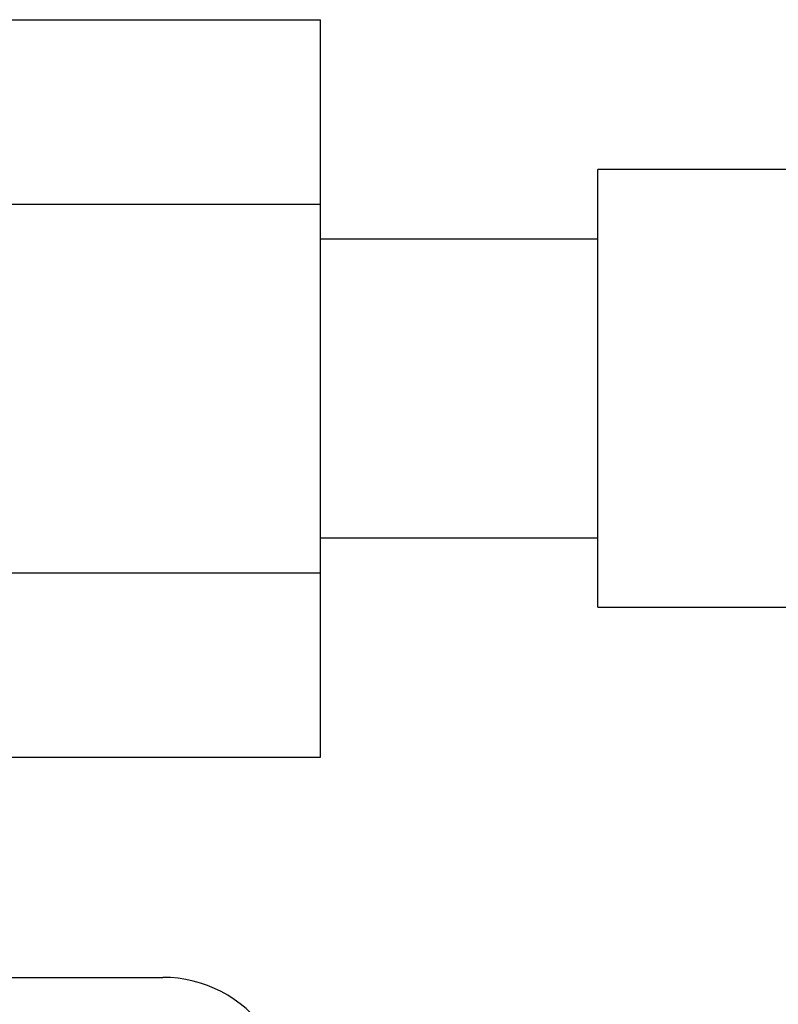
# Model space of a CAD drawing. Extents: x 1 to 30.4, y 1.2 to 20.3.
# Drawn here: x 23.2 to 23.4, y 10.4 to 10.6 of the extents above; entities that cross this region are included whole.
import ezdxf

# ---------------------------------------------------------------- set-up
doc = ezdxf.new("R2010")
doc.units = 0
doc.header["$MEASUREMENT"] = 0
doc.layers.get('0').update_dxf_attribs({"linetype": 'CONTINUOUS'})

msp = doc.modelspace()

# ---------------------------------------------------------------- linework, layer by layer
at = {"color": 7, "linetype": 'Continuous'}
for p, q in [((23.2220412335894, 10.59091744517638), (23.29093887138468, 10.59091744517638)), ((23.29093887138468, 10.56050898060945), (23.29093887138468, 10.59091744517638)), ((23.45972167978363, 10.56618975488766), (23.33669018372064, 10.56618975488766)), ((23.33669018372064, 10.49401127719738), (23.33669018372064, 10.56618975488766)), ((23.2220412335894, 10.56050898060945), (23.29093887138468, 10.56050898060945)), ((23.29093887138468, 10.49969205147559), (23.29093887138468, 10.56050898060945)), ((23.33669018372064, 10.55470681525512), (23.29093887138468, 10.55470681525512)), ((23.29093887138468, 10.50549421682992), (23.33669018372064, 10.50549421682992)), ((23.2220412335894, 10.49969205147559), (23.29093887138468, 10.49969205147559)), ((23.29093887138468, 10.46928358690866), (23.29093887138468, 10.49969205147559)), ((23.33669018372064, 10.49401127719738), (23.45972167978363, 10.49401127719738)), ((23.2220412335894, 10.46928358690866), (23.29093887138468, 10.46928358690866)), ((23.03577154871363, 10.43298765515013), (23.2649382152167, 10.43298765515013))]:
    msp.add_line(p, q, dxfattribs=at)
msp.add_arc((23.2649382152167, 10.4121543218168), 0.02083333333333465, 34.95742361283693, 90, dxfattribs=at)

doc.saveas('drawing.dxf')
